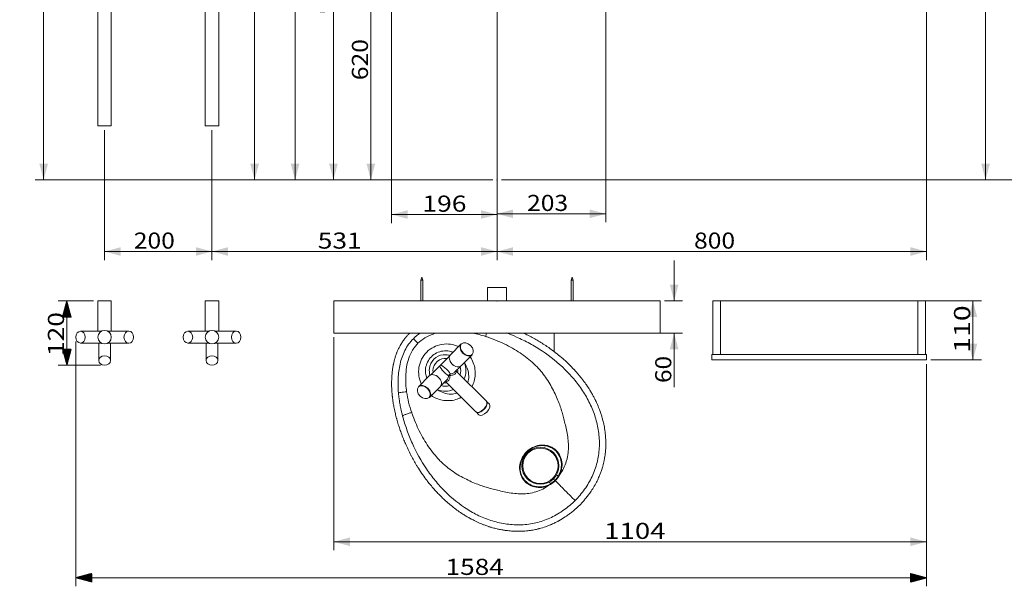
# Model space of a CAD drawing. Units: millimetres. Extents: x 139 to 2918, y 16 to 2651.
# Drawn here: x 139 to 1973, y 16 to 1071 of the extents above; entities that cross this region are included whole.
import ezdxf

# ---------------------------------------------------------------- set-up
doc = ezdxf.new("R2010")
doc.units = ezdxf.units.MM
doc.layers.add('1', color=7, linetype='Continuous', true_color=0xffffff)
doc.layers.add('256', color=7, linetype='Continuous', true_color=0xffffff)
doc.styles.add('blockfont', font='simplex.shx')
doc.dimstyles.get("Standard").update_dxf_attribs({"dimtxt": 0.18, "dimasz": 0.18, "dimexe": 0.18, "dimexo": 0.0625, "dimgap": 0.09, "dimtad": 0, "dimtih": 1, "dimtoh": 1, "dimdec": 4, "dimzin": 0, "dimdsep": 46, "dimtxsty": 'Standard', "dimcen": 0.09, "dimadec": 0, "dimazin": 0, "dimtfac": 1, "dimtdec": 4, "dimtofl": 0, "dimtmove": 0, "dimatfit": 3, "dimfxl": 0, "dimtolj": 1, "dimtzin": 0, "dimarcsym": 0})

# ---------------------------------------------------------------- blocks, each defined once
blk = doc.blocks.new('_U5')
at = {"layer": '256', "color": 252, "lineweight": 13}
for p, q in [((1827.7, 1925), (1827.7, 623.7)), ((1027.7, 1385), (1027.7, 623.7)), ((1027.7, 639.6), (1827.7, 639.6))]:
    blk.add_line(p, q, dxfattribs=at)
at = {"layer": '256', "color": 252, "lineweight": 18}
for points in [[(1027.7, 639.6), (1057.7, 647.6), (1057.7, 631.5)], [(1827.7, 639.6), (1797.7, 631.5), (1797.7, 647.6)]]:
    blk.add_solid(points, dxfattribs=at)
at = {"layer": '256', "color": 252, "linetype": 'Continuous', "lineweight": 18, "insert": (1394.6, 644.9), "char_height": 30, "attachment_point": 7, "line_spacing_factor": 0.903614, "style": 'blockfont'}
blk.add_mtext('\\W1.1228;800', dxfattribs=at)
blk = doc.blocks.new('_U6')
at = {"layer": '256', "color": 252, "lineweight": 13}
for p, q in [((296.7, 865.4), (296.7, 623.7)), ((496.7, 865.4), (496.7, 623.7)), ((296.7, 639.6), (496.7, 639.6))]:
    blk.add_line(p, q, dxfattribs=at)
at = {"layer": '256', "color": 252, "lineweight": 18}
for points in [[(296.7, 639.6), (326.7, 647.6), (326.7, 631.5)], [(496.7, 639.6), (466.7, 631.5), (466.7, 647.6)]]:
    blk.add_solid(points, dxfattribs=at)
at = {"layer": '256', "color": 252, "linetype": 'Continuous', "lineweight": 18, "insert": (351.1, 644.9), "char_height": 30, "attachment_point": 7, "line_spacing_factor": 0.903614, "style": 'blockfont'}
blk.add_mtext('\\W1.1228;200', dxfattribs=at)
blk = doc.blocks.new('_U7')
at = {"layer": '256', "color": 252, "lineweight": 13}
for p, q in [((1027.7, 1385), (1027.7, 623.7)), ((496.7, 865.4), (496.7, 623.7)), ((1027.7, 639.6), (496.7, 639.6))]:
    blk.add_line(p, q, dxfattribs=at)
at = {"layer": '256', "color": 252, "lineweight": 18}
for points in [[(496.7, 639.6), (526.7, 647.6), (526.7, 631.5)], [(1027.7, 639.6), (997.7, 631.5), (997.7, 647.6)]]:
    blk.add_solid(points, dxfattribs=at)
at = {"layer": '256', "color": 252, "linetype": 'Continuous', "lineweight": 18, "insert": (693.7, 644.9), "char_height": 30, "attachment_point": 7, "line_spacing_factor": 0.903614, "style": 'blockfont'}
blk.add_mtext('\\W1.2033;531', dxfattribs=at)
blk = doc.blocks.new('_U11')
at = {"layer": '256', "color": 252, "lineweight": 13}
for p, q in [((1027.7, 2265), (1027.7, 693.9)), ((1230.3, 1209), (1230.3, 693.9)), ((1027.7, 709.7), (1230.3, 709.7))]:
    blk.add_line(p, q, dxfattribs=at)
at = {"layer": '256', "color": 252, "lineweight": 18}
for points in [[(1027.7, 709.7), (1057.7, 717.8), (1057.7, 701.7)], [(1230.3, 709.7), (1200.3, 701.7), (1200.3, 717.8)]]:
    blk.add_solid(points, dxfattribs=at)
at = {"layer": '256', "color": 252, "linetype": 'Continuous', "lineweight": 18, "insert": (1083.6, 715), "char_height": 30, "attachment_point": 7, "line_spacing_factor": 0.903614, "style": 'blockfont'}
blk.add_mtext('\\W1.1228;203', dxfattribs=at)
blk = doc.blocks.new('_U12')
at = {"layer": '256', "color": 252, "lineweight": 13}
for p, q in [((1027.7, 1385), (1027.7, 692.5)), ((831.3, 1209), (831.3, 692.5)), ((1027.7, 708.4), (831.3, 708.4))]:
    blk.add_line(p, q, dxfattribs=at)
at = {"layer": '256', "color": 252, "lineweight": 18}
for points in [[(831.3, 708.4), (861.3, 716.4), (861.3, 700.4)], [(1027.7, 708.4), (997.7, 700.4), (997.7, 716.4)]]:
    blk.add_solid(points, dxfattribs=at)
at = {"layer": '256', "color": 252, "linetype": 'Continuous', "lineweight": 18, "insert": (888.7, 713.7), "char_height": 30, "attachment_point": 7, "line_spacing_factor": 0.903614, "style": 'blockfont'}
blk.add_mtext('\\W1.2033;196', dxfattribs=at)
blk = doc.blocks.new('_U14')
at = {"layer": '256', "color": 252, "lineweight": 13}
for p, q in [((723.7, 479.8), (723.7, 83.4)), ((1827.7, 429.8), (1827.7, 83.4)), ((723.7, 99.2), (1827.7, 99.2))]:
    blk.add_line(p, q, dxfattribs=at)
at = {"layer": '256', "color": 252, "lineweight": 18}
for points in [[(723.7, 99.2), (753.7, 107.3), (753.7, 91.2)], [(1827.7, 99.2), (1797.7, 91.2), (1797.7, 107.3)]]:
    blk.add_solid(points, dxfattribs=at)
at = {"layer": '256', "color": 252, "linetype": 'Continuous', "lineweight": 18, "insert": (1227.1, 104.5), "char_height": 30, "attachment_point": 7, "line_spacing_factor": 0.903614, "style": 'blockfont'}
blk.add_mtext('\\W1.2604;1104', dxfattribs=at)
blk = doc.blocks.new('_U18')
at = {"layer": '256', "color": 252, "lineweight": 13}
for p, q in [((1057.3, 1532.9), (635.7, 1532.9)), ((651.6, 1532.9), (651.6, 772.9)), ((1019.8, 772.9), (635.7, 772.9))]:
    blk.add_line(p, q, dxfattribs=at)
at = {"layer": '256', "color": 252, "lineweight": 18}
for points in [[(651.6, 1532.9), (659.6, 1502.9), (643.5, 1502.9)], [(651.6, 772.9), (643.5, 802.9), (659.6, 802.9)]]:
    blk.add_solid(points, dxfattribs=at)
at = {"layer": '256', "color": 252, "linetype": 'Continuous', "lineweight": 18, "insert": (646.2, 1177.7), "char_height": 30, "attachment_point": 7, "rotation": 90, "line_spacing_factor": 0.903614, "style": 'blockfont'}
blk.add_mtext('\\W1.1228;760', dxfattribs=at)
blk = doc.blocks.new('_U19')
at = {"layer": '256', "color": 252, "lineweight": 13}
for p, q in [((1049.8, 1442.9), (707.1, 1442.9)), ((723, 1442.9), (723, 772.9)), ((1019.8, 772.9), (707.1, 772.9))]:
    blk.add_line(p, q, dxfattribs=at)
at = {"layer": '256', "color": 252, "lineweight": 18}
for points in [[(723, 1442.9), (731, 1412.9), (714.9, 1412.9)], [(723, 772.9), (714.9, 802.9), (731, 802.9)]]:
    blk.add_solid(points, dxfattribs=at)
at = {"layer": '256', "color": 252, "linetype": 'Continuous', "lineweight": 18, "insert": (717.6, 1082), "char_height": 30, "attachment_point": 7, "rotation": 90, "line_spacing_factor": 0.903614, "style": 'blockfont'}
blk.add_mtext('\\W1.1228;670', dxfattribs=at)
blk = doc.blocks.new('_U20')
at = {"layer": '256', "color": 252, "lineweight": 13}
for p, q in [((1019.8, 1392.9), (776.7, 1392.9)), ((792.6, 772.9), (792.6, 1392.9)), ((1019.8, 772.9), (776.7, 772.9))]:
    blk.add_line(p, q, dxfattribs=at)
at = {"layer": '256', "color": 252, "lineweight": 18}
for points in [[(792.6, 1392.9), (800.7, 1362.9), (784.6, 1362.9)], [(792.6, 772.9), (784.6, 802.9), (800.7, 802.9)]]:
    blk.add_solid(points, dxfattribs=at)
at = {"layer": '256', "color": 252, "linetype": 'Continuous', "lineweight": 18, "insert": (787.3, 958.5), "char_height": 30, "attachment_point": 7, "rotation": 90, "line_spacing_factor": 0.903614, "style": 'blockfont'}
blk.add_mtext('\\W1.1228;620', dxfattribs=at)
blk = doc.blocks.new('_U21')
at = {"layer": '256', "color": 252, "lineweight": 13}
for p, q in [((501.2, 2593.3), (167.4, 2593.3)), ((183.2, 772.9), (183.2, 2593.3)), ((1019.8, 772.9), (167.4, 772.9))]:
    blk.add_line(p, q, dxfattribs=at)
at = {"layer": '256', "color": 252, "lineweight": 18}
for points in [[(183.2, 2593.3), (191.3, 2563.3), (175.2, 2563.3)], [(183.2, 772.9), (175.2, 802.9), (191.3, 802.9)]]:
    blk.add_solid(points, dxfattribs=at)
at = {"layer": '256', "color": 252, "linetype": 'Continuous', "lineweight": 18, "insert": (177.9, 1626.8), "char_height": 30, "attachment_point": 7, "rotation": 90, "line_spacing_factor": 0.903614, "style": 'blockfont'}
blk.add_mtext('\\W1.1938;1820', dxfattribs=at)
blk = doc.blocks.new('_U22')
at = {"layer": '256', "color": 252, "lineweight": 13}
for p, q in [((1435.7, 2032.9), (2029.4, 2032.9)), ((2013.5, 772.9), (2013.5, 2032.9)), ((1035.7, 772.9), (2029.4, 772.9))]:
    blk.add_line(p, q, dxfattribs=at)
at = {"layer": '256', "color": 252, "lineweight": 18}
for points in [[(2013.5, 2032.9), (2021.6, 2002.9), (2005.5, 2002.9)], [(2013.5, 772.9), (2005.5, 802.9), (2021.6, 802.9)]]:
    blk.add_solid(points, dxfattribs=at)
at = {"layer": '256', "color": 252, "linetype": 'Continuous', "lineweight": 18, "insert": (2008.2, 1407.5), "char_height": 30, "attachment_point": 7, "rotation": 90, "line_spacing_factor": 0.903614, "style": 'blockfont'}
blk.add_mtext('\\W1.1938;1260', dxfattribs=at)
blk = doc.blocks.new('_U23')
at = {"layer": '256', "color": 252, "lineweight": 13}
for p, q in [((1835.7, 1722.9), (1953.5, 1722.9)), ((1937.6, 772.9), (1937.6, 1722.9)), ((1035.7, 772.9), (1953.5, 772.9))]:
    blk.add_line(p, q, dxfattribs=at)
at = {"layer": '256', "color": 252, "lineweight": 18}
for points in [[(1937.6, 1722.9), (1945.7, 1692.9), (1929.6, 1692.9)], [(1937.6, 772.9), (1929.6, 802.9), (1945.7, 802.9)]]:
    blk.add_solid(points, dxfattribs=at)
at = {"layer": '256', "color": 252, "linetype": 'Continuous', "lineweight": 18, "insert": (1932.3, 1216.3), "char_height": 30, "attachment_point": 7, "rotation": 90, "line_spacing_factor": 0.903614, "style": 'blockfont'}
blk.add_mtext('\\W1.1228;950', dxfattribs=at)
blk = doc.blocks.new('_U24')
at = {"layer": '256', "color": 252, "lineweight": 13}
for p, q in [((1173.6, 1622.9), (560.3, 1622.9)), ((576.1, 772.9), (576.1, 1622.9)), ((1019.8, 772.9), (560.3, 772.9))]:
    blk.add_line(p, q, dxfattribs=at)
at = {"layer": '256', "color": 252, "lineweight": 18}
for points in [[(576.1, 1622.9), (584.2, 1592.9), (568.1, 1592.9)], [(576.1, 772.9), (568.1, 802.9), (584.2, 802.9)]]:
    blk.add_solid(points, dxfattribs=at)
at = {"layer": '256', "color": 252, "linetype": 'Continuous', "lineweight": 18, "insert": (570.8, 1225.5), "char_height": 30, "attachment_point": 7, "rotation": 90, "line_spacing_factor": 0.903614, "style": 'blockfont'}
blk.add_mtext('\\W1.1228;850', dxfattribs=at)
blk = doc.blocks.new('_U25')
at = {"layer": '256', "color": 252, "lineweight": 13}
for p, q in [((1819.7, 547.7), (1930, 547.7)), ((1914.1, 547.7), (1914.1, 437.7)), ((1835.7, 437.7), (1930, 437.7))]:
    blk.add_line(p, q, dxfattribs=at)
at = {"layer": '256', "color": 252, "lineweight": 18}
for points in [[(1914.1, 547.7), (1922.1, 517.7), (1906.1, 517.7)], [(1914.1, 437.7), (1906.1, 467.7), (1922.1, 467.7)]]:
    blk.add_solid(points, dxfattribs=at)
at = {"layer": '256', "color": 252, "linetype": 'Continuous', "lineweight": 18, "insert": (1908.8, 451), "char_height": 30, "attachment_point": 7, "rotation": 90, "line_spacing_factor": 0.903614, "style": 'blockfont'}
blk.add_mtext('\\W1.2962;110', dxfattribs=at)
blk = doc.blocks.new('_U26')
at = {"layer": '256', "color": 252, "lineweight": 13}
for p, q in [((1357.6, 547.7), (1357.6, 622.7)), ((1339.7, 547.7), (1373.4, 547.7)), ((1035.7, 487.7), (1373.4, 487.7)), ((1357.6, 487.7), (1357.6, 387.3))]:
    blk.add_line(p, q, dxfattribs=at)
at = {"layer": '256', "color": 252, "lineweight": 18}
for points in [[(1357.6, 547.7), (1349.5, 577.7), (1365.6, 577.7)], [(1357.6, 487.7), (1365.6, 457.7), (1349.5, 457.7)]]:
    blk.add_solid(points, dxfattribs=at)
at = {"layer": '256', "color": 252, "linetype": 'Continuous', "lineweight": 18, "insert": (1352.3, 394.8), "char_height": 30, "attachment_point": 7, "rotation": 90, "line_spacing_factor": 0.903614, "style": 'blockfont'}
blk.add_mtext('\\W1.1089;60', dxfattribs=at)
blk = doc.blocks.new('_U27')
at = {"layer": '256', "color": 252, "lineweight": 13}
for p, q in [((895.7, 2423.9), (2107.3, 2423.9)), ((2091.4, 772.9), (2091.4, 2423.9)), ((1035.7, 772.9), (2107.3, 772.9))]:
    blk.add_line(p, q, dxfattribs=at)
at = {"layer": '256', "color": 252, "lineweight": 18}
for points in [[(2091.4, 2423.9), (2099.5, 2393.9), (2083.4, 2393.9)], [(2091.4, 772.9), (2083.4, 802.9), (2099.5, 802.9)]]:
    blk.add_solid(points, dxfattribs=at)
at = {"layer": '256', "color": 252, "linetype": 'Continuous', "lineweight": 18, "insert": (2086.1, 1633.5), "char_height": 30, "attachment_point": 7, "rotation": 90, "line_spacing_factor": 0.903614, "style": 'blockfont'}
blk.add_mtext('\\W1.2604;1651', dxfattribs=at)

msp = doc.modelspace()

# ---------------------------------------------------------------- hatches: boundary and pattern name
at = {"layer": '256', "linetype": 'Continuous', "lineweight": 13}
h = msp.add_hatch(dxfattribs=at)
h.set_pattern_fill('ANSI31', color=252, scale=0.02, angle=-1e-13, style=0)
h.paths.add_polyline_path([(226.4, 547.6), (234.4, 517.6), (218.3, 517.6)], flags=0)
h = msp.add_hatch(dxfattribs=at)
h.set_pattern_fill('ANSI31', color=252, scale=0.02, angle=-9e-14, style=0)
h.paths.add_polyline_path([(226.4, 427.8), (218.3, 457.8), (234.4, 457.8)], flags=0)
h = msp.add_hatch(dxfattribs=at)
h.set_pattern_fill('ANSI31', color=252, scale=0.02, angle=-9e-14, style=0)
h.paths.add_polyline_path([(243.2, 32.2), (273.2, 40.3), (273.2, 24.2)], flags=0)
h = msp.add_hatch(dxfattribs=at)
h.set_pattern_fill('ANSI31', color=252, scale=0.02, angle=-1e-13, style=0)
h.paths.add_polyline_path([(1827.7, 32.2), (1797.7, 24.2), (1797.7, 40.3)], flags=0)

# ---------------------------------------------------------------- linework, layer by layer
at = {"layer": '1', "color": 9, "linetype": 'Continuous', "lineweight": 18}
for p, q in [((284.2, 1113.3), (284.2, 873.3)), ((309.2, 873.3), (309.2, 1113.3)), ((484.2, 1113.3), (484.2, 873.3)), ((509.2, 873.3), (509.2, 1113.3)), ((309.2, 873.3), (284.2, 873.3)), ((509.2, 873.3), (484.2, 873.3)), ((887.7, 591.9), (885.7, 585.9)), ((889.7, 585.9), (887.7, 591.9)), ((1167.7, 591.9), (1165.7, 585.9)), ((1169.7, 585.9), (1167.7, 591.9)), ((885.7, 585.9), (889.7, 585.9)), ((885.7, 585.9), (885.7, 547.7)), ((889.7, 547.7), (889.7, 585.9)), ((1027.7, 572.7), (1010.2, 572.7)), ((1010.2, 572.7), (1010.2, 547.7)), ((1045.2, 572.7), (1027.7, 572.7)), ((1045.2, 547.7), (1045.2, 572.7)), ((1167.7, 585.9), (1165.7, 585.9)), ((1165.7, 585.9), (1165.7, 547.7)), ((1169.7, 585.9), (1167.7, 585.9)), ((1169.7, 547.7), (1169.7, 585.9)), ((296.7, 547.6), (284.2, 547.6)), ((284.2, 547.6), (284.2, 491.1)), ((309.2, 547.6), (296.7, 547.6)), ((309.2, 491.3), (309.2, 547.6)), ((496.7, 547.6), (484.2, 547.6)), ((484.2, 547.6), (484.2, 491.1)), ((509.2, 547.6), (496.7, 547.6)), ((509.2, 491.3), (509.2, 547.6)), ((723.7, 547.7), (1331.7, 547.7)), ((723.7, 547.7), (723.7, 487.7)), ((1331.7, 487.7), (1331.7, 547.7)), ((1429.7, 547.7), (1443.7, 547.7)), ((1429.7, 547.7), (1429.7, 447.7)), ((1443.7, 547.7), (1811.7, 547.7)), ((1443.7, 547.7), (1443.7, 447.7)), ((1811.7, 547.7), (1825.7, 547.7)), ((1811.7, 547.7), (1811.7, 447.7)), ((1825.7, 547.7), (1825.7, 447.7)), ((290.7, 491.1), (252, 491.1)), ((341.8, 491.3), (302.4, 491.3)), ((490.7, 491.1), (452, 491.1)), ((541.8, 491.3), (502.4, 491.3)), ((1331.7, 487.7), (723.7, 487.7)), ((1134.1, 453.3), (1134.1, 487.7)), ((252, 469.1), (290.8, 469.1)), ((285.7, 469.1), (285.7, 436.7)), ((302.4, 468.9), (341.8, 468.9)), ((307.7, 436.7), (307.7, 468.9)), ((452, 469.1), (490.8, 469.1)), ((485.7, 469.1), (485.7, 436.7)), ((502.4, 468.9), (541.8, 468.9)), ((507.7, 436.7), (507.7, 468.9)), ((961.1, 467.7), (941, 447.5)), ((939.6, 445.5), (921.6, 427.5)), ((961.4, 427.1), (981.5, 447.3)), ((1827.7, 447.7), (1427.7, 447.7)), ((1427.7, 447.7), (1427.7, 437.7)), ((1827.7, 447.7), (1827.7, 437.7)), ((921.6, 427.5), (903.5, 409.5)), ((949, 415.3), (959.4, 425.7)), ((1827.7, 437.7), (1427.7, 437.7)), ((901.5, 408.1), (881.4, 387.9)), ((1007.8, 361), (951.2, 417.6)), ((901.8, 367.5), (921.9, 387.7)), ((923.3, 389.7), (933.7, 400.1)), ((931.5, 397.8), (988, 341.3)), ((1013.4, 355.4), (1008.2, 360.6)), ((988.5, 340.8), (993.7, 335.6))]:
    msp.add_line(p, q, dxfattribs=at)
at = {"layer": '1', "color": 13, "linetype": 'Continuous', "lineweight": 13}
for p, q in [((965.7, 431.5), (966.9, 432)), ((917.6, 383.3), (917.1, 382.2))]:
    msp.add_line(p, q, dxfattribs=at)
at = {"layer": '1', "color": 9, "linetype": 'Continuous', "lineweight": 18}
for centre, radius in [((296.7, 480.1), 12.5), ((496.7, 480.1), 12.5), ((1108.4, 240.7), 34.5)]:
    msp.add_circle(centre, radius, dxfattribs=at)
at = {"layer": '1', "color": 13, "linetype": 'Continuous', "lineweight": 13}
msp.add_circle((1108.4, 240.7), 32.9, dxfattribs=at)
at = {"layer": '1', "color": 9, "linetype": 'Continuous', "lineweight": 18}
for start, end in [(82.4906, 180), (180, 187.5094), (352.4175, 7.5038), (262.4962, 277.5881)]:
    msp.add_arc((931.4, 417.6), 23, start, end, dxfattribs=at)
at = {"layer": '1', "color": 13, "linetype": 'Continuous', "lineweight": 13}
for radius, start, end in [(28.7, 344.182, 15.7591), (38.2, 336.4307, 22.0561), (28.7, 254.2409, 285.818), (38.2, 247.9439, 293.5693)]:
    msp.add_arc((931.4, 417.6), radius, start, end, dxfattribs=at)
at = {"layer": '1', "color": 9, "linetype": 'Continuous', "lineweight": 18}
for centre, major_axis, ratio in [((252, 480.1), (0, 11), 0.798014), ((341.8, 480.1), (0, -11.2), 0.801293), ((452, 480.1), (0, 11), 0.798014), ((541.8, 480.1), (0, -11.2), 0.801293), ((296.7, 436.7), (11, 0), 0.809017), ((496.7, 436.7), (11, 0), 0.809017)]:
    msp.add_ellipse(centre, major_axis=major_axis, ratio=ratio, dxfattribs=at)
for centre, major_axis, ratio, start_param, end_param in [((971.3, 457.5), (-10.2, 10.2), 0.707107, 0.000076, 1.515796), ((951.2, 437.3), (-10.2, 10.2), 0.707107, 0.000076, 3.141571), ((971.3, 457.5), (-10.2, 10.2), 0.707107, 1.570774, 3.141571), ((950.9, 437.1), (9.9, -9.9), 0.707107, 4.07914, 4.096909), ((950.9, 437.1), (9.9, -9.9), 0.707107, 4.096909, 5.345594), ((911.7, 397.9), (-10.2, 10.2), 0.707107, 3.141669, 6.283163), ((912, 398.1), (9.9, -9.9), 0.707107, 0.955317, 2.204002), ((891.6, 377.7), (-10.2, 10.2), 0.707107, 4.759785, 6.283163), ((912, 398.1), (9.9, -9.9), 0.707107, 0.937547, 0.955317), ((891.6, 377.7), (-10.2, 10.2), 0.707107, 3.141669, 4.712367), ((997.9, 351.2), (9.88, 9.88), 0.5, 3.141659, 6.283153), ((998.4, 350.7), (-9.88, -9.88), 0.5, 0, 2.034444), ((998.4, 350.7), (9.44, 9.44), 0.5, 3.599546, 5.825168), ((1003.5, 345.5), (9.88, 9.88), 0.5, 3.141659, 6.283153), ((998.4, 350.7), (-9.88, -9.88), 0.5, 2.034444, 3.188096), ((998.4, 350.7), (-9.88, -9.88), 0.5, 6.236619, 6.283185)]:
    msp.add_ellipse(centre, major_axis=major_axis, ratio=ratio, start_param=start_param, end_param=end_param, dxfattribs=at)
at = {"layer": '1', "color": 13, "linetype": 'Continuous', "lineweight": 13}
for centre in [(971.6, 457.7), (891.3, 377.5)]:
    msp.add_ellipse(centre, major_axis=(9.84, -9.84), ratio=0.707107, dxfattribs=at)
for centre, major_axis, ratio, start_param, end_param in [((971.3, 457.5), (-10.2, 10.2), 0.707107, 1.515796, 1.570774), ((931.4, 417.6), (-9.9, 9.9), 0.252538, 0, 2.449536), ((931.4, 417.6), (-9.9, 9.9), 0.252538, 3.83365, 6.283185), ((941.8, 407.3), (3.54, 3.54), 0.862757, 1.102664, 2.038929), ((941.8, 407.3), (4.99, -0.3), 0.357511, 1.954425, 2.637341), ((941.8, 407.3), (0.3, -4.99), 0.357511, 3.645845, 4.32876), ((891.6, 377.7), (-10.2, 10.2), 0.707107, 4.712367, 4.759785)]:
    msp.add_ellipse(centre, major_axis=major_axis, ratio=ratio, start_param=start_param, end_param=end_param, dxfattribs=at)
at = {"layer": '1', "color": 9, "linetype": 'Continuous', "lineweight": 18}
for points, knots in [([(1181.6, 167.5), (1178.9, 164.9), (1175.3, 161.5), (1169.7, 156.6), (1164.9, 152.8), (1159.5, 148.8), (1152.3, 143.8), (1146.7, 140.5), (1140.5, 137), (1136.1, 134.7), (1129.8, 131.8), (1123.8, 129.3), (1116.2, 126.5), (1110, 124.6), (1103.8, 123), (1101.4, 122.4), (1097.6, 121.6), (1095, 121.1), (1090.3, 120.4), (1083.7, 119.5), (1077.1, 119), (1069, 118.7), (1064, 118.7), (1056.5, 119), (1051.2, 119.4), (1044.2, 120.3), (1037.7, 121.2), (1032.1, 122.3), (1025.8, 123.7), (1020.3, 125.1), (1015.1, 126.6), (1011.5, 127.8), (1008.7, 128.7), (1005.4, 129.9), (1000.2, 131.9), (995.9, 133.7), (989.4, 136.6), (985, 138.7), (978.6, 142), (973.4, 145), (968.2, 148.1), (962.1, 151.9), (958.1, 154.6), (952.2, 158.8), (948.4, 161.6), (943.1, 165.9), (939.1, 169.1), (934.5, 173.1), (926.6, 180.2), (920.3, 186.4), (911, 196.4), (904.7, 203.6), (896, 214.6), (889, 224.2), (882.6, 233.7), (875.2, 245.6), (870.7, 253.8), (863.6, 267.3), (858.8, 277.5), (853, 291.5), (849.3, 301.2), (846.4, 309.4), (844.7, 314.6), (843, 320.1), (841.7, 324.6), (839.9, 331.3), (838.6, 336.3), (837.1, 342.8), (835.8, 349), (834.8, 354.4), (833.7, 361.5), (833.1, 366.2), (832.3, 373.3), (831.8, 378.5), (831.5, 385.5), (831.3, 391.1), (831.3, 396.2), (831.4, 399.2), (831.5, 402.6), (831.7, 406.4), (832, 411.2), (832.5, 415.7), (833.2, 421.4), (834, 426.2), (834.9, 430.9), (835.5, 433.3), (836.4, 437.1), (837.2, 439.9), (838.2, 443.3), (839.3, 446.6), (840.4, 449.5), (841.8, 453.2), (842.9, 455.6), (844.6, 459.3), (845.8, 461.6), (847.7, 465.2), (849.4, 468), (851.4, 471.2), (854, 475), (856.2, 477.7), (858.3, 480.3), (859.2, 481.4), (860.7, 483.1), (861.6, 484), (862.6, 485), (862.9, 485.3), (863.2, 485.6), (863.3, 485.7), (863.4, 485.8)], [0, 0, 0, 0, 0.0179, 0.023573, 0.035887, 0.047227, 0.055817, 0.0779, 0.078621, 0.089796, 0.102155, 0.111595, 0.121134, 0.141056, 0.142702, 0.151897, 0.153046, 0.161066, 0.164999, 0.175613, 0.193138, 0.196683, 0.214746, 0.216873, 0.232782, 0.240531, 0.250762, 0.264123, 0.268035, 0.281964, 0.291284, 0.293703, 0.300185, 0.305405, 0.310546, 0.327251, 0.3275, 0.344687, 0.350676, 0.362168, 0.373762, 0.379579, 0.396768, 0.396921, 0.414165, 0.419665, 0.429712, 0.4388, 0.448775, 0.48066, 0.481391, 0.514474, 0.526639, 0.548285, 0.571733, 0.581901, 0.615416, 0.616681, 0.655004, 0.669823, 0.689181, 0.704863, 0.711848, 0.715503, 0.732266, 0.734327, 0.749198, 0.756934, 0.76622, 0.779656, 0.783338, 0.800553, 0.802505, 0.817914, 0.825516, 0.835964, 0.845116, 0.849707, 0.850293, 0.861452, 0.868147, 0.87324, 0.883374, 0.895558, 0.896903, 0.90622, 0.907664, 0.915618, 0.919848, 0.925107, 0.932134, 0.934665, 0.944317, 0.944547, 0.954099, 0.957085, 0.964, 0.969764, 0.975416, 0.985974, 0.986527, 0.991689, 0.992544, 0.997369, 0.998051, 0.999191, 0.999293, 1, 1, 1, 1]), ([(844.1, 376.3), (843.3, 385.2), (843.1, 394.3), (844, 412.3), (845.1, 421.3), (849.1, 438.9), (852, 447.4), (860.1, 463.3), (865.4, 470.9), (871.8, 477.3)], [0, 0, 0, 0, 0.25, 0.25, 0.5, 0.5, 0.75, 0.75, 1, 1, 1, 1]), ([(863.4, 485.8), (863.4, 485.8), (863.5, 485.9), (863.6, 486.1), (863.8, 486.2), (864, 486.5), (864.4, 486.8), (864.7, 487.2), (865.1, 487.5), (865.3, 487.7), (865.4, 487.8)], [0, 0, 0, 0, 0.005697, 0.155713, 0.18878, 0.288094, 0.476094, 0.673301, 0.86097, 1, 1, 1, 1]), ([(1045.3, 487.9), (1051.6, 485.6), (1057.9, 483), (1072.4, 476.7), (1080.6, 472.6), (1096.7, 463.9), (1104.5, 459.2), (1127.2, 444.1), (1141.3, 432.8), (1160.7, 413.7), (1166.9, 407), (1178.5, 392.7), (1183.9, 385.3), (1193.7, 370), (1198.1, 362), (1205.8, 345.4), (1209.1, 336.7), (1214.2, 319.1), (1216.1, 310.2), (1218.3, 292.1), (1218.6, 282.8), (1217.6, 264.5), (1216.3, 255.5), (1211.8, 237.9), (1208.7, 229.1), (1200.8, 212.5), (1196.2, 204.6), (1185.6, 189.6), (1179.6, 182.5), (1173.1, 176)], [0, 0, 0, 0, 0.050525, 0.050525, 0.118345, 0.118345, 0.186165, 0.186165, 0.321804, 0.321804, 0.389623, 0.389623, 0.457443, 0.457443, 0.525263, 0.525263, 0.593082, 0.593082, 0.660902, 0.660902, 0.728722, 0.728722, 0.796541, 0.796541, 0.864361, 0.864361, 0.93218, 0.93218, 1, 1, 1, 1]), ([(1076.8, 487.7), (1077.8, 487.2), (1081.1, 485.7), (1090.4, 481), (1098.8, 476.5), (1110.8, 469.3), (1118.7, 464.3), (1130.2, 456.2), (1139.5, 449.2), (1148.6, 441.6), (1159, 432.3), (1165.7, 425.7), (1172.3, 418.6), (1175, 415.7), (1178.9, 411.2), (1182.3, 407.1), (1185.7, 402.8), (1189.9, 397.3), (1192.7, 393.4), (1196.8, 387.5), (1199.4, 383.4), (1203.2, 377.3), (1206.2, 372), (1208.7, 367.2), (1211.2, 362.2), (1214.2, 356), (1217, 349.2), (1219.7, 342.2), (1221.6, 336.6), (1223.3, 331), (1224.9, 325.2), (1225.8, 321.3), (1227.2, 314.8), (1228.1, 309.9), (1229.1, 302.5), (1229.7, 296.7), (1230.2, 290.1), (1230.4, 283.1), (1230.3, 277.5), (1229.9, 269.1), (1229.4, 263.3), (1228.4, 256.7), (1227.8, 253.5), (1227.2, 250.2), (1226.4, 246.7), (1225.8, 244.1), (1224.8, 240.4), (1224.1, 238), (1222.7, 233.5), (1221.1, 228.8), (1218.4, 221.8), (1216, 216.5), (1212.8, 209.9), (1210.6, 205.9), (1206.9, 199.6), (1204.2, 195.2), (1200, 189.2), (1196.3, 184.1), (1192.4, 179.4), (1187.5, 173.7), (1184.2, 170.1), (1181.6, 167.5)], [0, 0, 0, 0, 0.008209, 0.027357, 0.078631, 0.079998, 0.132682, 0.149244, 0.185546, 0.220108, 0.238739, 0.290404, 0.291241, 0.312052, 0.320136, 0.335621, 0.352513, 0.361078, 0.388162, 0.388461, 0.415369, 0.424537, 0.442714, 0.460785, 0.465898, 0.484641, 0.512818, 0.521148, 0.540607, 0.557902, 0.565279, 0.585874, 0.587685, 0.615816, 0.622866, 0.644043, 0.659959, 0.672365, 0.697174, 0.701875, 0.735529, 0.741294, 0.752051, 0.760035, 0.766444, 0.778835, 0.780855, 0.79524, 0.797606, 0.816347, 0.832562, 0.85374, 0.860603, 0.887247, 0.888758, 0.915458, 0.925952, 0.943732, 0.963039, 0.971934, 1, 1, 1, 1]), ([(1173.1, 176), (1166.6, 169.5), (1159.7, 163.7), (1144.9, 153.2), (1137.1, 148.5), (1120.6, 140.7), (1112.1, 137.5), (1094.7, 133), (1085.7, 131.6), (1067.4, 130.4), (1058.4, 130.7), (1040.4, 132.7), (1031.3, 134.5), (1013.8, 139.4), (1005.3, 142.6), (988.8, 150), (980.7, 154.4), (957.6, 168.9), (943.6, 180.2), (924.4, 199.4), (918.2, 206.2), (906.7, 220.2), (901.4, 227.4), (886.2, 249.8), (877.5, 265.5), (866.3, 290.3), (862.9, 298.8), (856.9, 315.8), (854.2, 324.4), (851.8, 333.1)], [0, 0, 0, 0, 0.0625, 0.0625, 0.125, 0.125, 0.1875, 0.1875, 0.25, 0.25, 0.3125, 0.3125, 0.375, 0.375, 0.4375, 0.4375, 0.5, 0.5, 0.625, 0.625, 0.6875, 0.6875, 0.75, 0.75, 0.875, 0.875, 0.9375, 0.9375, 1, 1, 1, 1])]:
    msp.add_open_spline(points, degree=3, knots=knots, dxfattribs=at)
for points, degree in [([(871.8, 477.3), (875.8, 481.3), (880.1, 484.8), (884.8, 487.8)], 3), ([(851.8, 333.1), (845.9, 355.5), (844.1, 376.3)], 2), ([(1138.4, 223.7), (1141.9, 221.8)], 1), ([(1141.9, 221.8), (1142.2, 221.6), (1142.5, 221.5), (1142.8, 221.3)], 3), ([(1127.2, 207.1), (1125.3, 210.7)], 1), ([(1127.8, 206.2), (1127.6, 206.5), (1127.4, 206.8), (1127.2, 207.1)], 3)]:
    msp.add_open_spline(points, degree=degree, dxfattribs=at)
at = {"layer": '1', "color": 13, "linetype": 'Continuous', "lineweight": 13}
for points, knots in [([(871.8, 477.3), (871.8, 477.3), (872, 477.1), (872.9, 476.3), (873.5, 475.6), (875.2, 474), (876.2, 472.9), (878.3, 470.8), (879.4, 469.7), (880.4, 468.7)], [0, 0, 0, 0, 0.25, 0.25, 0.5, 0.5, 0.75, 0.75, 1, 1, 1, 1]), ([(880.4, 468.7), (888.1, 476.4), (898, 482.2), (910.3, 486.4), (912, 486.9), (913.7, 487.4)], [0, 0, 0, 0, 0.865553, 0.865553, 1, 1, 1, 1]), ([(1006.3, 481.4), (1008.4, 480.8), (1010.4, 480.1), (1018, 477.4), (1023.6, 475.3), (1034.5, 470.6), (1039.8, 468.2), (1055.4, 460.3), (1065.1, 454.6), (1078.6, 445.2), (1083, 442), (1091.2, 435.2), (1095.2, 431.6), (1100.7, 426.2), (1102.5, 424.4), (1105.9, 420.8), (1107.5, 418.9), (1112.3, 413.2), (1115.3, 409.3), (1123.6, 397.4), (1128.4, 389.1), (1134.8, 376.6), (1136.8, 372.4), (1140.4, 364.3), (1142, 360.4), (1146.2, 349.2), (1148.3, 342.4), (1151.1, 332.1), (1152, 328.7), (1153.8, 321.5), (1154.7, 317.8), (1157.5, 305.6), (1159.2, 296.8), (1160.5, 283.5), (1160.7, 279), (1160.6, 270.2), (1160.3, 265.9), (1159.4, 259.4), (1159, 257.3), (1158, 252.9), (1157.4, 250.8), (1155.3, 244.3), (1153.6, 240), (1149.5, 232), (1147.2, 228.3), (1144.7, 224.7)], [0, 0, 0, 0, 0.015573, 0.015573, 0.058455, 0.058455, 0.101337, 0.101337, 0.187101, 0.187101, 0.229984, 0.229984, 0.272866, 0.272866, 0.294307, 0.294307, 0.315748, 0.315748, 0.35863, 0.35863, 0.444395, 0.444395, 0.487277, 0.487277, 0.530159, 0.530159, 0.615923, 0.615923, 0.658806, 0.658806, 0.701688, 0.701688, 0.787452, 0.787452, 0.830334, 0.830334, 0.873217, 0.873217, 0.894658, 0.894658, 0.916099, 0.916099, 0.958981, 0.958981, 1, 1, 1, 1]), ([(859.3, 378.3), (857.9, 387.8), (857.3, 397.4), (857.8, 412.7), (858.3, 418.6), (860.1, 429.9), (861.5, 435.5), (865.2, 446), (867.5, 451.2), (871.8, 458.2), (873.4, 460.5), (875.9, 463.7), (876.7, 464.7), (878.1, 466.3), (878.6, 466.8), (879.3, 467.5), (879.5, 467.8), (880, 468.3), (880.2, 468.6), (880.4, 468.7)], [0, 0, 0, 0, 0.289509, 0.289509, 0.467132, 0.467132, 0.644754, 0.644754, 0.822377, 0.822377, 0.911189, 0.911189, 0.955594, 0.955594, 0.977797, 0.977797, 0.988899, 0.988899, 1, 1, 1, 1]), ([(955.9, 462.5), (951.2, 464.7), (946.1, 466.2), (935.7, 467.7), (930.2, 467.6), (914.3, 465), (904.3, 459.9), (892.9, 448.5), (889.7, 444.1), (884.8, 434.5), (883.2, 429.4), (881.4, 418.8), (881.4, 413.4), (882.9, 402.9), (884.4, 397.9), (886.6, 393.2)], [0, 0, 0, 0, 0.122169, 0.122169, 0.248116, 0.248116, 0.500008, 0.500008, 0.625954, 0.625954, 0.7519, 0.7519, 0.877847, 0.877847, 1, 1, 1, 1]), ([(945.4, 452), (943.4, 452.8), (941.2, 453.5), (935, 454.7), (930.9, 454.8), (918.7, 453.3), (911.1, 449.5), (899.6, 438), (895.8, 430.3), (893.9, 416), (894.7, 409.5), (897, 403.6)], [0, 0, 0, 0, 0.077881, 0.077881, 0.218554, 0.218554, 0.4999, 0.4999, 0.781246, 0.781246, 1, 1, 1, 1]), ([(903, 409), (901.7, 413.1), (901.2, 417.4), (902.5, 428.1), (905.5, 434.2), (914.8, 443.5), (920.9, 446.5), (930.6, 447.7), (933.9, 447.6), (938.1, 446.6), (939.1, 446.4), (940, 446)], [0, 0, 0, 0, 0.197844, 0.197844, 0.500091, 0.500091, 0.802338, 0.802338, 0.953462, 0.953462, 1, 1, 1, 1]), ([(980.9, 387.8), (982.7, 391.1), (984.2, 394.7), (987.5, 406.4), (987.7, 415.1), (985.3, 427.5), (984, 431.6), (981, 438.2), (979.5, 441), (977.8, 443.6)], [0, 0, 0, 0, 0.192466, 0.192466, 0.624646, 0.624646, 0.840736, 0.840736, 1, 1, 1, 1]), ([(966.9, 432), (969.4, 428.4), (971.4, 424.5), (974.2, 416.2), (974.9, 411.9), (975, 403.5), (974.5, 399.5), (973.2, 395.7)], [0, 0, 0, 0, 0.343633, 0.343633, 0.687266, 0.687266, 1, 1, 1, 1]), ([(931.9, 398.2), (933.1, 397.7), (934.5, 397.7), (937.2, 399), (938.4, 400.5), (939.9, 404.4), (940.2, 406.7), (940, 409)], [0, 0, 0, 0, 0.28126, 0.28126, 0.64063, 0.64063, 1, 1, 1, 1]), ([(937.5, 408.4), (937.2, 406), (936.4, 403.7), (934.7, 401.2), (934.2, 400.6), (933.7, 400.1)], [0, 0, 0, 0, 0.736498, 0.736498, 1, 1, 1, 1]), ([(940, 409), (942.3, 408.8), (944.6, 409.1), (948.5, 410.6), (950.1, 411.9), (951.4, 414.6), (951.4, 415.9), (950.9, 417.1)], [0, 0, 0, 0, 0.36109, 0.36109, 0.722179, 0.722179, 1, 1, 1, 1]), ([(949, 415.3), (948.5, 414.8), (947.9, 414.3), (945.4, 412.7), (943.1, 411.8), (940.7, 411.6)], [0, 0, 0, 0, 0.263208, 0.263208, 1, 1, 1, 1]), ([(859.3, 378.3), (857.5, 378.2), (855.5, 378), (851.7, 377.6), (850, 377.4), (847, 377), (845.9, 376.8), (844.4, 376.5), (844.1, 376.4), (844.1, 376.3)], [0, 0, 0, 0, 0.25, 0.25, 0.5, 0.5, 0.75, 0.75, 1, 1, 1, 1]), ([(905.4, 371.3), (911.5, 367.3), (918.4, 364.4), (933.8, 361.3), (942.5, 361.6), (954.3, 364.8), (957.8, 366.3), (961.1, 368.1)], [0, 0, 0, 0, 0.37542, 0.37542, 0.807758, 0.807758, 1, 1, 1, 1]), ([(953.4, 375.8), (949.5, 374.6), (945.5, 374), (932.8, 374.2), (924.2, 377.1), (917.1, 382.2)], [0, 0, 0, 0, 0.313067, 0.313067, 1, 1, 1, 1]), ([(868.7, 339.9), (866.5, 339.3), (864.3, 338.6), (860.1, 337.2), (858.1, 336.5), (854.9, 335.2), (853.6, 334.6), (852.1, 333.7), (851.8, 333.3), (851.8, 333.1)], [0, 0, 0, 0, 0.25, 0.25, 0.5, 0.5, 0.75, 0.75, 1, 1, 1, 1]), ([(1124.3, 204.4), (1120.7, 201.8), (1116.9, 199.4), (1108.8, 195.4), (1104.5, 193.6), (1095.8, 190.9), (1091.4, 189.9), (1082.7, 188.7), (1078.4, 188.4), (1069.6, 188.4), (1065, 188.7), (1051.6, 190.1), (1042.8, 191.8), (1030.7, 194.6), (1026.9, 195.6), (1019.7, 197.4), (1016.3, 198.3), (1009.4, 200.2), (1006, 201.3), (999, 203.5), (995.4, 204.7), (987.9, 207.6), (983.9, 209.2), (975.7, 212.9), (971.6, 214.9), (959, 221.4), (950.7, 226.3), (938.8, 234.8), (934.9, 237.8), (929.1, 242.8), (927.3, 244.4), (923.6, 247.9), (921.8, 249.7), (912.9, 258.9), (906.3, 267.1), (897, 280.7), (893.9, 285.5), (888.2, 295.3), (885.5, 300.3), (877.8, 315.8), (873.3, 326.6), (869.2, 338.4), (868.9, 339.1), (868.7, 339.8)], [0, 0, 0, 0, 0.041801, 0.041801, 0.085099, 0.085099, 0.128396, 0.128396, 0.171693, 0.171693, 0.21499, 0.21499, 0.301585, 0.301585, 0.344882, 0.344882, 0.388179, 0.388179, 0.431477, 0.431477, 0.474774, 0.474774, 0.518071, 0.518071, 0.561368, 0.561368, 0.647963, 0.647963, 0.69126, 0.69126, 0.712909, 0.712909, 0.734557, 0.734557, 0.821152, 0.821152, 0.864449, 0.864449, 0.907746, 0.907746, 0.994341, 0.994341, 1, 1, 1, 1]), ([(1144.7, 224.7), (1146.7, 228.9), (1148, 233.3), (1149, 242.4), (1148.8, 247), (1146.7, 255.9), (1144.8, 260.2), (1139.7, 267.7), (1136.3, 271), (1130.6, 274.7), (1128.6, 275.8), (1124.4, 277.5), (1122.2, 278.1), (1115.6, 279.4), (1111, 279.5), (1102, 278.1), (1097.7, 276.7), (1089.5, 272.5), (1085.8, 269.8), (1079.3, 263.3), (1076.6, 259.6), (1072.4, 251.4), (1070.9, 247.1), (1069.5, 238.1), (1069.6, 233.6), (1071.4, 224.7), (1073, 220.5), (1076.8, 214.7), (1078.2, 213), (1081.3, 209.7), (1083.1, 208.2), (1088.8, 204.3), (1093, 202.4), (1101.9, 200.3), (1106.6, 200), (1115.7, 201.1), (1120.2, 202.4), (1124.3, 204.4)], [0, 0, 0, 0, 0.0625, 0.0625, 0.125, 0.125, 0.1875, 0.1875, 0.25, 0.25, 0.28125, 0.28125, 0.3125, 0.3125, 0.375, 0.375, 0.4375, 0.4375, 0.5, 0.5, 0.5625, 0.5625, 0.625, 0.625, 0.6875, 0.6875, 0.75, 0.75, 0.78125, 0.78125, 0.8125, 0.8125, 0.875, 0.875, 0.9375, 0.9375, 1, 1, 1, 1]), ([(1123.9, 205.3), (1119.8, 203.4), (1115.5, 202.2), (1106.6, 201.2), (1102.1, 201.4), (1093.4, 203.5), (1089.3, 205.4), (1083.8, 209.2), (1082.1, 210.7), (1079, 213.9), (1077.6, 215.6), (1074, 221.2), (1072.3, 225.3), (1070.6, 234), (1070.5, 238.4), (1072.5, 251.5), (1076.7, 259.7), (1086.3, 269.2), (1089.9, 271.8), (1097.8, 275.9), (1102, 277.3), (1110.8, 278.5), (1115.2, 278.5), (1121.7, 277.1), (1123.8, 276.5), (1127.9, 274.8), (1129.9, 273.8), (1135.4, 270.2), (1138.7, 267), (1143.7, 259.7), (1145.6, 255.5), (1147.6, 246.9), (1147.9, 242.4), (1146.9, 233.6), (1145.6, 229.2), (1143.7, 225.1)], [0, 0, 0, 0, 0.0625, 0.0625, 0.125, 0.125, 0.1875, 0.1875, 0.21875, 0.21875, 0.25, 0.25, 0.3125, 0.3125, 0.375, 0.375, 0.5, 0.5, 0.5625, 0.5625, 0.625, 0.625, 0.6875, 0.6875, 0.71875, 0.71875, 0.75, 0.75, 0.8125, 0.8125, 0.875, 0.875, 0.9375, 0.9375, 1, 1, 1, 1]), ([(1141.9, 221.8), (1141.7, 221.3), (1141.4, 220.9), (1140.4, 219.5), (1139.7, 218.5), (1138.4, 216.8), (1137.8, 216.1), (1136.6, 214.8), (1136.1, 214.2), (1135.5, 213.6), (1135.5, 213.6), (1135.5, 213.6)], [0, 0, 0, 0, 0.147699, 0.147699, 0.49884, 0.49884, 0.758591, 0.758591, 0.999994, 0.999994, 1, 1, 1, 1]), ([(1136.2, 212.9), (1136.8, 213.5), (1137.4, 214.1), (1138.6, 215.4), (1139.2, 216.2), (1140.5, 217.9), (1141.3, 218.9), (1142.3, 220.4), (1142.5, 220.8), (1142.8, 221.3)], [0, 0, 0, 0, 0.241367, 0.241367, 0.501134, 0.501134, 0.852324, 0.852324, 1, 1, 1, 1]), ([(1142.8, 221.3), (1143.5, 222.4), (1144.1, 223.5), (1144.7, 224.7), (1144.7, 224.7), (1144.7, 224.7)], [0, 0, 0, 0, 0.999985, 0.999985, 1, 1, 1, 1]), ([(1127.2, 207.1), (1127, 206.9), (1126.7, 206.8), (1125.6, 206.2), (1124.7, 205.7), (1123.9, 205.3)], [0, 0, 0, 0, 0.249827, 0.249827, 1, 1, 1, 1]), ([(1124.3, 204.4), (1124.3, 204.4), (1124.3, 204.4), (1125.2, 204.8), (1126.1, 205.2), (1127.2, 205.9), (1127.5, 206), (1127.8, 206.2)], [0, 0, 0, 0, 0.000015, 0.000015, 0.74626, 0.74626, 1, 1, 1, 1]), ([(1135.5, 213.6), (1135.5, 213.6), (1135.5, 213.6), (1135, 213.2), (1134.6, 212.7), (1133.3, 211.5), (1132.4, 210.8), (1130.8, 209.5), (1130.1, 209), (1128.6, 208), (1127.9, 207.5), (1127.2, 207.1)], [0, 0, 0, 0, 0.000006, 0.000006, 0.177848, 0.177848, 0.502466, 0.502466, 0.762924, 0.762924, 1, 1, 1, 1]), ([(1127.8, 206.2), (1128.5, 206.7), (1129.2, 207.1), (1130.7, 208.1), (1131.4, 208.7), (1133.1, 210), (1133.9, 210.8), (1135.3, 212), (1135.7, 212.4), (1136.2, 212.9)], [0, 0, 0, 0, 0.237056, 0.237056, 0.49756, 0.49756, 0.822178, 0.822178, 1, 1, 1, 1]), ([(1136.2, 212.9), (1140.8, 208.2), (1145.7, 203.4), (1154.8, 194.3), (1159.1, 190), (1166.1, 183), (1168.8, 180.3), (1172.3, 176.8), (1173.1, 176), (1173.1, 176)], [0, 0, 0, 0, 0.25, 0.25, 0.5, 0.5, 0.75, 0.75, 1, 1, 1, 1])]:
    msp.add_open_spline(points, degree=3, knots=knots, dxfattribs=at)
for points, degree in [([(982.7, 487.8), (990.7, 486.1), (998.6, 484), (1006.3, 481.4)], 3), ([(1008.1, 487.5), (1007.4, 485.5), (1006.9, 483.4), (1006.3, 481.4)], 3), ([(966.9, 432), (966.8, 432.1), (966.7, 432.3), (966.7, 432.4)], 3), ([(868.7, 339.8), (864.4, 352.3), (861.1, 365.3), (859.3, 378.3)], 3), ([(916.6, 382.4), (916.8, 382.3), (916.9, 382.2), (917.1, 382.2)], 3), ([(1143.7, 225.1), (1143.2, 224), (1142.6, 222.9), (1141.9, 221.8)], 3), ([(1143.7, 225.1), (1144, 225), (1144.3, 224.9), (1144.7, 224.7)], 3), ([(1124.3, 204.4), (1124.2, 204.7), (1124, 205.1), (1123.9, 205.3)], 3), ([(1135.5, 213.6), (1132.7, 216.4)], 1), ([(1135.5, 213.6), (1135.7, 213.4), (1135.9, 213.1), (1136.2, 212.9)], 3)]:
    msp.add_open_spline(points, degree=degree, dxfattribs=at)
at = {"layer": '1', "color": 172, "linetype": 'Continuous', "lineweight": 18}
for p in [(1027.7, 772.9), (1027.7, 547.7)]:
    msp.add_point(p, dxfattribs=at)
at = {"layer": '256', "color": 252, "linetype": 'Continuous', "lineweight": 13}
for p, q in [((1035.7, 772.9), (2191.4, 772.9)), ((276.3, 547.6), (210.5, 547.6)), ((226.4, 547.6), (226.4, 427.8)), ((243.2, 472.2), (243.2, 16.3)), ((288.8, 427.8), (210.5, 427.8)), ((1827.7, 429.8), (1827.7, 16.3)), ((1827.7, 32.2), (243.2, 32.2))]:
    msp.add_line(p, q, dxfattribs=at)

# ---------------------------------------------------------------- texts
at = {"layer": '256', "color": 252, "linetype": 'Continuous', "lineweight": 18, "insert": (221.1, 444.8), "char_height": 30, "attachment_point": 7, "rotation": 90, "line_spacing_factor": 0.903614, "style": 'blockfont'}
msp.add_mtext('\\W1.2033;120', dxfattribs=at)
at = {"layer": '256', "color": 252, "linetype": 'Continuous', "lineweight": 18, "insert": (931.8, 37.5), "char_height": 30, "attachment_point": 7, "line_spacing_factor": 0.903614, "style": 'blockfont'}
msp.add_mtext('\\W1.1938;1584', dxfattribs=at)

# ---------------------------------------------------------------- dimensions: what is measured, and where the dimension line sits
at = {"layer": '256', "color": 252, "linetype": 'Continuous', "lineweight": 18}
for base, p1, p2, picture, middle in [((183.2, 2593.3), (1027.7, 772.9), (509.1, 2593.3), '_U21', (183.2, 1683.1)), ((2091.4, 2423.9), (1027.7, 772.9), (887.7, 2423.9), '_U27', (2091.4, 1689.9)), ((2013.5, 2032.9), (1027.7, 772.9), (1427.7, 2032.9), '_U22', (2013.5, 1463.9)), ((1937.6, 1722.9), (1027.7, 772.9), (1827.7, 1722.9), '_U23', (1937.6, 1256.4)), ((576.1, 1622.9), (1027.7, 772.9), (1181.6, 1622.9), '_U24', (576.1, 1265.5)), ((651.6, 772.9), (1065.2, 1532.9), (1027.7, 772.9), '_U18', (651.6, 1217.7)), ((723, 772.9), (1057.7, 1442.9), (1027.7, 772.9), '_U19', (723, 1122)), ((792.6, 1392.9), (1027.7, 772.9), (1027.7, 1392.9), '_U20', (792.6, 998.6)), ((1914.1, 437.7), (1627.7, 547.7), (1627.7, 437.7), '_U25', (1914.1, 491))]:
    dim = msp.add_linear_dim(base=base, p1=p1, p2=p2, angle=90, dimstyle='Standard', override={"dimtxt": 30, "dimasz": 30, "dimexe": 15.875, "dimexo": 7.9375, "dimgap": 15, "dimtad": 1, "dimtih": 0, "dimtoh": 0, "dimdec": 0, "dimlfac": 1, "dimzin": 8, "dimdsep": 44, "dimlunit": 2, "dimtxsty": 'blockfont', "dimsah": 1, "dimse1": 0, "dimse2": 0, "dimsd1": 0, "dimsd2": 0, "dimclrd": 252, "dimclre": 252, "dimclrt": 252, "dimtol": 0, "dimtm": -0.1, "dimtfac": 0.105833, "dimtdec": 2, "dimtofl": 1, "dimtmove": 0, "dimatfit": 2, "dimtzin": 8, "dimlwd": 13, "dimlwe": 13}, dxfattribs=at)
    dim.commit()
    dim.dimension.update_dxf_attribs({"geometry": picture, "text_midpoint": middle, "dimtype": 160})
for base, p1, p2, picture, middle in [((1230.3, 709.7), (1027.7, 2272.9), (1230.3, 1216.9), '_U11', (1123.6, 709.7)), ((1827.7, 639.6), (1027.7, 1392.9), (1827.7, 2032.9), '_U5', (1434.6, 639.6)), ((831.3, 708.4), (1027.7, 1392.9), (831.3, 1216.9), '_U12', (928.7, 708.4)), ((1827.7, 99.2), (723.7, 517.7), (1827.7, 437.7), '_U14', (1283.5, 99.2))]:
    dim = msp.add_linear_dim(base=base, p1=p1, p2=p2, dimstyle='Standard', override={"dimtxt": 30, "dimasz": 30, "dimexe": 15.875, "dimexo": 7.9375, "dimgap": 15, "dimtad": 1, "dimtih": 1, "dimtoh": 0, "dimdec": 0, "dimlfac": 1, "dimzin": 8, "dimdsep": 44, "dimlunit": 2, "dimtxsty": 'blockfont', "dimsah": 1, "dimse1": 0, "dimse2": 0, "dimsd1": 0, "dimsd2": 0, "dimclrd": 252, "dimclre": 252, "dimclrt": 252, "dimtol": 0, "dimtm": -0.1, "dimtfac": 0.105833, "dimtdec": 2, "dimtofl": 1, "dimtmove": 0, "dimatfit": 2, "dimtzin": 8, "dimlwd": 13, "dimlwe": 13}, dxfattribs=at)
    dim.commit()
    dim.dimension.update_dxf_attribs({"geometry": picture, "text_midpoint": middle, "dimtype": 160})
for p1, text, picture, middle in [((1027.7, 1392.9), '\\C252;531', '_U7', (733.7, 639.6)), ((296.7, 873.3), '\\C252;200', '_U6', (391.2, 639.6))]:
    dim = msp.add_linear_dim(base=(496.7, 639.6), p1=p1, p2=(496.7, 873.3), text=text, dimstyle='Standard', override={"dimtxt": 30, "dimasz": 30, "dimexe": 15.875, "dimexo": 7.9375, "dimgap": 15, "dimtad": 1, "dimtih": 1, "dimtoh": 0, "dimdec": 0, "dimlfac": 1, "dimzin": 8, "dimdsep": 44, "dimlunit": 2, "dimpost": '', "dimtxsty": 'blockfont', "dimsah": 1, "dimse1": 0, "dimse2": 0, "dimsd1": 0, "dimsd2": 0, "dimclrd": 252, "dimclre": 252, "dimclrt": 252, "dimtol": 0, "dimtm": -0.1, "dimtfac": 0.105833, "dimtdec": 2, "dimtofl": 1, "dimtmove": 0, "dimatfit": 2, "dimtzin": 8, "dimlwd": 13, "dimlwe": 13}, dxfattribs=at)
    dim.commit()
    dim.dimension.update_dxf_attribs({"geometry": picture, "text_midpoint": middle, "dimtype": 160})
dim = msp.add_linear_dim(base=(1357.6, 487.7), p1=(1027.7, 547.7), p2=(1027.7, 487.7), angle=90, text='\\C252;60', dimstyle='Standard', override={"dimtxt": 30, "dimasz": 30, "dimexe": 15.875, "dimexo": 7.9375, "dimgap": 15, "dimtad": 1, "dimtih": 0, "dimtoh": 0, "dimdec": 0, "dimlfac": 1, "dimzin": 8, "dimdsep": 44, "dimlunit": 2, "dimpost": '', "dimtxsty": 'blockfont', "dimsah": 1, "dimse1": 0, "dimse2": 0, "dimsd1": 0, "dimsd2": 0, "dimclrd": 252, "dimclre": 252, "dimclrt": 252, "dimtol": 0, "dimtm": -0.1, "dimtfac": 0.105833, "dimtdec": 2, "dimtofl": 1, "dimtmove": 0, "dimatfit": 2, "dimtzin": 8, "dimlwd": 13, "dimlwe": 13}, dxfattribs=at)
dim.commit()
dim.dimension.update_dxf_attribs({"geometry": '_U26', "text_midpoint": (1357.6, 166), "dimtype": 160})

doc.saveas('drawing.dxf')
